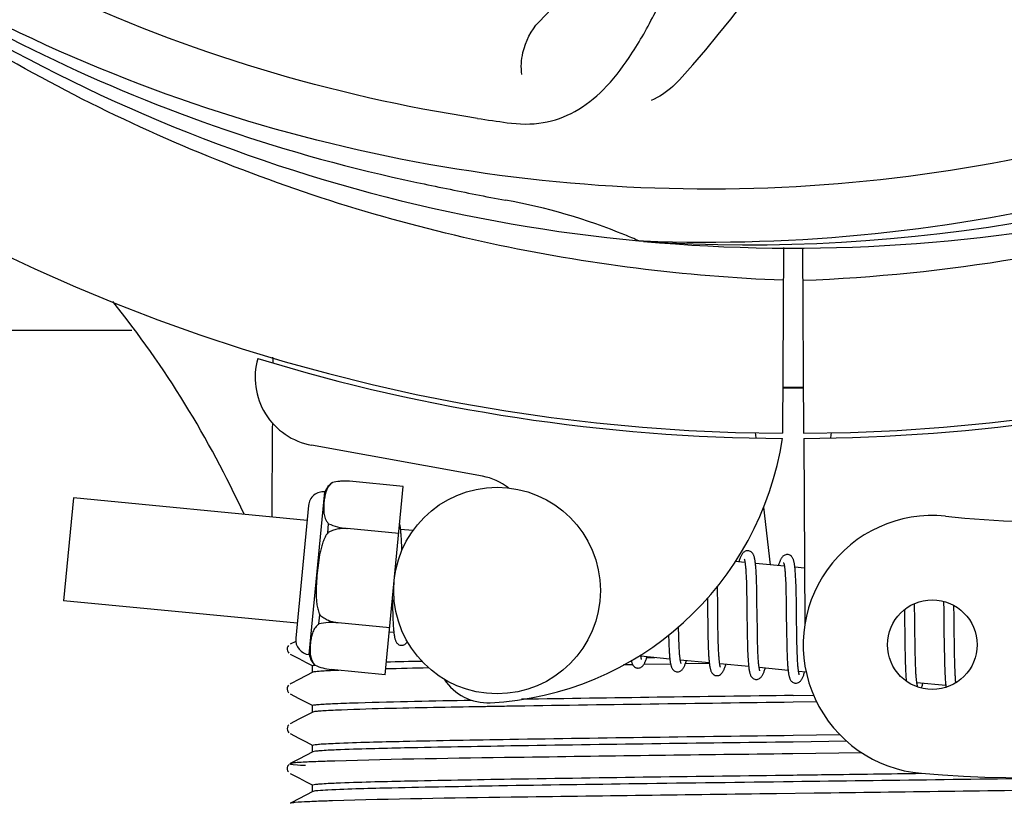
# Model space of a CAD drawing. Units: millimetres. Extents: x 17402 to 24133, y 2616 to 7481.
# Drawn here: x 21173 to 21230, y 4001 to 4047 of the extents above; entities that cross this region are included whole.
import ezdxf

# ---------------------------------------------------------------- set-up
doc = ezdxf.new("R2010")
doc.units = ezdxf.units.MM
doc.layers.add('COTAS', color=7, linetype='Continuous')
doc.styles.add('ARIAL', font='arial.ttf')
doc.dimstyles.new('Diseño_PlanosFabricacion', dxfattribs={"dimtxt": 40, "dimasz": 45, "dimexe": 10, "dimexo": 10, "dimgap": 10, "dimtad": 1, "dimtih": 1, "dimtoh": 1, "dimdec": 0, "dimzin": 1, "dimdsep": 46, "dimtxsty": 'ARIAL', "dimcen": 15, "dimadec": 0, "dimazin": 0, "dimtp": 0.05, "dimtm": 0.05, "dimtfac": 1, "dimtdec": 0, "dimtofl": 0, "dimtmove": 0, "dimatfit": 3, "dimfxl": 0, "dimtolj": 1, "dimarcsym": 0})

# ---------------------------------------------------------------- blocks, each defined once
blk = doc.blocks.new('*D4')
at = {"layer": 'COTAS', "color": 0, "lineweight": -2}
for p, q in [((20844.583, 4794.288), (22016.036, 4794.288)), ((22006.036, 4749.288), (22006.036, 4419.537)), ((22006.036, 4005.074), (22006.036, 4358.663)), ((21503.829, 3960.074), (22016.036, 3960.074))]:
    blk.add_line(p, q, dxfattribs=at)
at = {"layer": 'COTAS', "color": 0}
for points in [[(21998.536, 4749.288), (22013.536, 4749.288), (22006.036, 4794.288)], [(21998.536, 4005.074), (22013.536, 4005.074), (22006.036, 3960.074)]]:
    blk.add_solid(points, dxfattribs=at)
at = {"layer": 'Defpoints', "color": 0}
for p in [(20834.583, 4794.288), (21493.829, 3960.074), (22006.036, 3960.074)]:
    blk.add_point(p, dxfattribs=at)
at = {"layer": 'COTAS', "color": 0, "insert": (22006.036, 4389.1), "char_height": 40, "attachment_point": 5, "style": 'ARIAL'}
blk.add_mtext('\\A1;834 mm', dxfattribs=at)
blk = doc.blocks.new('*D5')
at = {"layer": 'COTAS', "color": 0, "lineweight": -2}
for p, q in [((21703.083, 4336.288), (21703.083, 3760.925)), ((18488.083, 3984.788), (18488.083, 3760.925)), ((18533.083, 3770.925), (21658.083, 3770.925))]:
    blk.add_line(p, q, dxfattribs=at)
at = {"layer": 'COTAS', "color": 0}
for points in [[(18533.083, 3778.425), (18533.083, 3763.425), (18488.083, 3770.925)], [(21658.083, 3778.425), (21658.083, 3763.425), (21703.083, 3770.925)]]:
    blk.add_solid(points, dxfattribs=at)
at = {"layer": 'Defpoints', "color": 0}
for p in [(21703.083, 4346.288), (18488.083, 3994.788), (21703.083, 3770.925)]:
    blk.add_point(p, dxfattribs=at)
at = {"layer": 'COTAS', "color": 0, "insert": (20095.583, 3801.361), "char_height": 40, "attachment_point": 5, "style": 'ARIAL'}
blk.add_mtext('\\A1;3215 mm', dxfattribs=at)
blk = doc.blocks.new('A$C21885882')
for p, q in [((2745.312, 75.16), (2745.072, 75.169)), ((2753.448, 74.789), (2753.386, 64.002)), ((2754.552, 74.775), (2754.614, 64.002)), ((2570.108, 70), (2715.611, 70)), ((2723.79, 68.34), (2723.791, 68.422)), ((2751.797, 64.045), (2751.832, 63.736)), ((2756.203, 64.045), (2756.168, 63.735)), ((2754.616, 63.702), (2754.679, 52.872)), ((2735.968, 61.505), (2726.043, 63.314)), ((2731.367, 60.915), (2728.239, 61.216)), ((2727.261, 61.138), (2727.262, 61.146)), ((2727.264, 61.138), (2727.261, 61.138)), ((2730.313, 49.972), (2731.367, 60.915)), ((2712.215, 60.25), (2711.64, 54.278)), ((2725.777, 58.945), (2712.215, 60.25)), ((2725.906, 51.146), (2726.816, 60.603)), ((2725.861, 59.816), (2725.118, 52.101)), ((2752.29, 59.717), (2752.673, 56.355)), ((2726.98, 58.222), (2727.031, 58.75)), ((2728.114, 58.459), (2728.115, 58.473)), ((2731.104, 58.181), (2728.115, 58.468)), ((2731.928, 58.352), (2731.211, 58.421)), ((2731.265, 57.667), (2731.257, 57.837)), ((2731.272, 57.484), (2731.265, 57.667)), ((2751.208, 56.496), (2750.644, 56.55)), ((2753.498, 56.275), (2751.816, 56.437)), ((2754.66, 56.163), (2754.105, 56.217)), ((2751.265, 55.876), (2751.273, 55.729)), ((2751.273, 55.729), (2751.28, 55.571)), ((2751.28, 55.571), (2751.286, 55.402)), ((2751.87, 55.681), (2751.862, 55.848)), ((2751.877, 55.503), (2751.87, 55.681)), ((2751.884, 55.315), (2751.877, 55.503)), ((2753.55, 55.725), (2753.558, 55.595)), ((2753.558, 55.595), (2753.565, 55.456)), ((2754.157, 55.507), (2754.149, 55.666)), ((2754.164, 55.338), (2754.157, 55.507)), ((2749.611, 54.808), (2749.606, 55.102)), ((2751.286, 55.402), (2751.292, 55.223)), ((2751.292, 55.223), (2751.297, 55.033)), ((2751.297, 55.033), (2751.304, 54.73)), ((2751.889, 55.117), (2751.884, 55.315)), ((2751.897, 54.803), (2751.889, 55.117)), ((2753.565, 55.456), (2753.571, 55.308)), ((2753.571, 55.308), (2753.577, 55.151)), ((2753.577, 55.151), (2753.582, 54.986)), ((2753.582, 54.986), (2753.589, 54.723)), ((2754.171, 55.158), (2754.164, 55.338)), ((2754.177, 54.968), (2754.171, 55.158)), ((2754.184, 54.663), (2754.177, 54.968)), ((2730.732, 54.319), (2730.735, 54.135)), ((2749.023, 54.423), (2749.03, 53.884)), ((2749.621, 54.184), (2749.611, 54.808)), ((2751.304, 54.73), (2751.31, 54.405)), ((2751.31, 54.405), (2751.316, 53.94)), ((2751.905, 54.357), (2751.897, 54.803)), ((2751.918, 53.288), (2751.905, 54.357)), ((2753.589, 54.723), (2753.595, 54.442)), ((2753.595, 54.442), (2753.6, 54.143)), ((2754.191, 54.338), (2754.184, 54.663)), ((2754.199, 53.754), (2754.191, 54.338)), ((2725.202, 52.972), (2711.64, 54.278)), ((2730.735, 54.135), (2730.743, 53.775)), ((2730.743, 53.775), (2730.75, 53.548)), ((2753.6, 54.143), (2753.606, 53.719)), ((2760.463, 53.748), (2760.469, 53.398)), ((2761.056, 53.826), (2761.05, 54.105)), ((2761.063, 53.392), (2761.056, 53.826)), ((2762.735, 54.235), (2762.741, 54.066)), ((2762.741, 54.066), (2762.746, 53.873)), ((2762.746, 53.873), (2762.752, 53.565)), ((2763.341, 53.847), (2763.337, 53.998)), ((2763.348, 53.491), (2763.341, 53.847)), ((2726.47, 52.924), (2726.521, 53.452)), ((2730.75, 53.548), (2730.757, 53.334)), ((2730.757, 53.334), (2730.766, 53.135)), ((2751.925, 52.692), (2751.918, 53.288)), ((2753.606, 53.719), (2753.622, 52.347)), ((2760.469, 53.398), (2760.475, 52.924)), ((2761.075, 52.405), (2761.063, 53.392)), ((2762.752, 53.565), (2762.758, 53.236)), ((2762.758, 53.236), (2762.764, 52.767)), ((2763.357, 52.868), (2763.348, 53.491)), ((2727.587, 52.989), (2727.588, 53.003)), ((2730.576, 52.706), (2727.587, 52.994)), ((2747.355, 52.633), (2747.352, 52.77)), ((2747.361, 52.329), (2747.355, 52.633)), ((2749.042, 52.868), (2749.049, 52.424)), ((2749.639, 52.692), (2749.633, 53.115)), ((2749.644, 52.395), (2749.639, 52.692)), ((2751.331, 52.686), (2751.339, 52.187)), ((2751.93, 52.348), (2751.925, 52.692)), ((2762.764, 52.767), (2762.78, 51.458)), ((2730.817, 52.432), (2730.553, 52.457)), ((2747.366, 52.139), (2747.361, 52.329)), ((2747.372, 51.959), (2747.366, 52.139)), ((2749.049, 52.424), (2749.056, 52.102)), ((2749.056, 52.102), (2749.062, 51.895)), ((2749.65, 52.113), (2749.644, 52.395)), ((2749.658, 51.849), (2749.65, 52.113)), ((2751.339, 52.187), (2751.347, 51.829)), ((2751.937, 52.02), (2751.93, 52.348)), ((2753.622, 52.347), (2753.63, 51.897)), ((2754.219, 52.151), (2754.214, 52.509)), ((2754.226, 51.815), (2754.219, 52.151)), ((2760.483, 52.295), (2760.493, 51.514)), ((2761.082, 51.877), (2761.075, 52.405)), ((2724.707, 51.674), (2724.663, 51.614)), ((2725.121, 51.912), (2724.796, 51.743)), ((2746.776, 51.993), (2746.782, 51.811)), ((2746.782, 51.811), (2746.79, 51.639)), ((2746.79, 51.639), (2746.797, 51.477)), ((2747.378, 51.789), (2747.372, 51.959)), ((2747.385, 51.63), (2747.378, 51.789)), ((2747.392, 51.481), (2747.385, 51.63)), ((2749.062, 51.895), (2749.068, 51.697)), ((2749.068, 51.697), (2749.075, 51.508)), ((2749.075, 51.508), (2749.083, 51.329)), ((2749.663, 51.682), (2749.658, 51.849)), ((2749.669, 51.525), (2749.663, 51.682)), ((2749.676, 51.376), (2749.669, 51.525)), ((2751.347, 51.829), (2751.353, 51.602)), ((2751.353, 51.602), (2751.361, 51.385)), ((2751.942, 51.812), (2751.937, 52.02)), ((2751.947, 51.614), (2751.942, 51.812)), ((2751.954, 51.428), (2751.947, 51.614)), ((2753.63, 51.897), (2753.637, 51.574)), ((2753.637, 51.574), (2753.643, 51.37)), ((2754.231, 51.606), (2754.226, 51.815)), ((2754.236, 51.408), (2754.231, 51.606)), ((2760.493, 51.514), (2760.5, 51.136)), ((2761.088, 51.476), (2761.082, 51.877)), ((2761.093, 51.191), (2761.088, 51.476)), ((2763.375, 51.411), (2763.369, 51.873)), ((2724.796, 51.175), (2725.305, 50.911)), ((2725.305, 50.911), (2725.735, 50.687)), ((2746.843, 50.888), (2745.162, 51.05)), ((2745.496, 50.965), (2745.979, 50.971)), ((2749.683, 51.237), (2749.676, 51.376)), ((2751.361, 51.385), (2751.369, 51.181)), ((2751.961, 51.253), (2751.954, 51.428)), ((2751.969, 51.092), (2751.961, 51.253)), ((2751.973, 51.015), (2751.969, 51.092)), ((2753.643, 51.37), (2753.65, 51.175)), ((2753.65, 51.175), (2753.657, 50.991)), ((2753.657, 50.991), (2753.665, 50.82)), ((2754.243, 51.222), (2754.236, 51.408)), ((2754.25, 51.048), (2754.243, 51.222)), ((2754.257, 50.886), (2754.25, 51.048)), ((2760.5, 51.136), (2760.506, 50.894)), ((2760.506, 50.894), (2760.513, 50.664)), ((2761.1, 50.922), (2761.093, 51.191)), ((2761.107, 50.671), (2761.1, 50.922)), ((2762.78, 51.458), (2762.787, 51.05)), ((2762.787, 51.05), (2762.793, 50.788)), ((2763.38, 51.086), (2763.375, 51.411)), ((2763.387, 50.783), (2763.38, 51.086)), ((2725.735, 50.687), (2726.109, 50.492)), ((2726.1, 50.108), (2726.1, 50.501)), ((2726.219, 50.535), (2726.226, 50.536)), ((2726.24, 50.528), (2726.24, 50.536)), ((2726.24, 50.536), (2726.243, 50.535)), ((2744.383, 50.556), (2744.162, 50.553)), ((2744.683, 50.56), (2744.383, 50.556)), ((2746.885, 50.591), (2745.326, 50.569)), ((2749.133, 50.668), (2747.451, 50.83)), ((2749.135, 50.621), (2747.738, 50.602)), ((2751.422, 50.448), (2749.74, 50.609)), ((2753.712, 50.227), (2752.03, 50.389)), ((2754.261, 50.809), (2754.257, 50.886)), ((2760.513, 50.664), (2760.52, 50.449)), ((2760.52, 50.449), (2760.529, 50.248)), ((2761.113, 50.513), (2761.107, 50.671)), ((2761.119, 50.364), (2761.113, 50.513)), ((2761.125, 50.224), (2761.119, 50.364)), ((2762.793, 50.788), (2762.799, 50.541)), ((2762.799, 50.541), (2762.807, 50.312)), ((2763.392, 50.593), (2763.387, 50.783)), ((2763.398, 50.413), (2763.392, 50.593)), ((2763.404, 50.243), (2763.398, 50.413)), ((2726.109, 50.118), (2725.3, 49.696)), ((2730.313, 49.972), (2727.185, 50.273)), ((2754.759, 50.126), (2754.319, 50.169)), ((2761.133, 50.092), (2761.125, 50.224)), ((2762.807, 50.312), (2762.815, 50.103)), ((2763.411, 50.084), (2763.404, 50.243)), ((2763.418, 49.936), (2763.411, 50.084)), ((2724.707, 49.365), (2724.663, 49.305)), ((2724.863, 49.469), (2724.796, 49.434)), ((2725.3, 49.696), (2724.863, 49.469)), ((2762.869, 49.345), (2761.187, 49.507)), ((2724.796, 48.866), (2725.305, 48.602)), ((2725.305, 48.602), (2725.735, 48.378)), ((2754, 48.769), (2755.19, 48.785)), ((2725.735, 48.378), (2726.109, 48.183)), ((2726.1, 47.799), (2726.1, 48.192)), ((2755.37, 48.395), (2754, 48.377)), ((2726.109, 47.809), (2725.3, 47.387)), ((2724.712, 47.061), (2724.667, 47.003)), ((2725.3, 47.387), (2724.796, 47.125)), ((2724.796, 46.557), (2725.305, 46.293)), ((2754, 46.46), (2756.711, 46.496)), ((2725.305, 46.293), (2725.735, 46.069)), ((2725.735, 46.069), (2726.109, 45.874)), ((2726.1, 45.49), (2726.1, 45.883)), ((2757.116, 46.109), (2754, 46.068)), ((2726.109, 45.5), (2725.3, 45.078)), ((2753.984, 45.384), (2753.36, 45.376)), ((2757.998, 45.435), (2753.984, 45.384)), ((2724.691, 44.729), (2724.65, 44.661)), ((2724.731, 44.771), (2724.691, 44.729)), ((2725.3, 45.078), (2724.796, 44.816)), ((2724.65, 44.403), (2724.692, 44.335)), ((2724.796, 44.248), (2725.305, 43.984)), ((2725.305, 43.984), (2725.735, 43.76)), ((2725.735, 43.76), (2726.109, 43.565)), ((2726.1, 43.181), (2726.1, 43.574)), ((2726.109, 43.191), (2725.3, 42.769)), ((2755.227, 43.091), (2753.039, 43.063)), ((2724.863, 42.542), (2724.796, 42.507)), ((2725.3, 42.769), (2724.863, 42.542))]:
    blk.add_line(p, q)
for points in [[(2731.215, 58.389), (2731.208, 58.445), (2731.202, 58.498), (2731.195, 58.548), (2731.188, 58.596), (2731.18, 58.641), (2731.172, 58.684), (2731.164, 58.725), (2731.158, 58.749)], [(2731.257, 57.837), (2731.252, 57.916), (2731.248, 57.993), (2731.243, 58.066), (2731.238, 58.137), (2731.232, 58.204), (2731.227, 58.269), (2731.221, 58.33), (2731.215, 58.389)], [(2731.282, 57.194), (2731.279, 57.288), (2731.272, 57.484)], [(2751.402, 57.18), (2751.386, 57.182), (2751.333, 57.18), (2751.279, 57.169), (2751.226, 57.149), (2751.181, 57.125), (2751.143, 57.098), (2751.111, 57.069), (2751.084, 57.039), (2751.06, 57.01), (2751.04, 56.98), (2751.021, 56.948), (2751.002, 56.915), (2750.984, 56.88), (2750.967, 56.842), (2750.949, 56.802), (2750.932, 56.759), (2750.914, 56.713), (2750.897, 56.663), (2750.878, 56.61), (2750.86, 56.554), (2750.852, 56.53)], [(2751.82, 56.4), (2751.814, 56.457), (2751.807, 56.51), (2751.8, 56.561), (2751.793, 56.609), (2751.785, 56.655), (2751.777, 56.698), (2751.769, 56.739), (2751.76, 56.778), (2751.751, 56.814), (2751.741, 56.849), (2751.73, 56.883), (2751.717, 56.915), (2751.704, 56.946), (2751.688, 56.978), (2751.668, 57.011), (2751.644, 57.044), (2751.614, 57.077), (2751.575, 57.11), (2751.529, 57.14), (2751.479, 57.163), (2751.428, 57.177), (2751.401, 57.181)], [(2751.167, 56.686), (2751.166, 56.688), (2751.164, 56.692), (2751.164, 56.69), (2751.167, 56.684), (2751.17, 56.675), (2751.174, 56.662), (2751.179, 56.645), (2751.184, 56.625), (2751.189, 56.601), (2751.195, 56.574), (2751.2, 56.544), (2751.206, 56.511)], [(2753.691, 56.96), (2753.675, 56.961), (2753.624, 56.959), (2753.572, 56.949), (2753.523, 56.932), (2753.48, 56.91), (2753.444, 56.886), (2753.412, 56.86), (2753.386, 56.833), (2753.363, 56.806), (2753.343, 56.78), (2753.325, 56.752), (2753.307, 56.723), (2753.29, 56.692), (2753.274, 56.66), (2753.258, 56.625), (2753.242, 56.588), (2753.226, 56.549), (2753.209, 56.506), (2753.193, 56.461), (2753.176, 56.413), (2753.159, 56.362), (2753.142, 56.31)], [(2754.108, 56.196), (2754.101, 56.25), (2754.095, 56.302), (2754.088, 56.351), (2754.081, 56.398), (2754.073, 56.442), (2754.065, 56.484), (2754.057, 56.524), (2754.048, 56.562), (2754.039, 56.598), (2754.029, 56.632), (2754.018, 56.665), (2754.006, 56.697), (2753.992, 56.728), (2753.976, 56.76), (2753.956, 56.792), (2753.932, 56.825), (2753.902, 56.858), (2753.864, 56.891), (2753.818, 56.92), (2753.768, 56.943), (2753.717, 56.956), (2753.69, 56.96)], [(2751.206, 56.511), (2751.211, 56.475), (2751.217, 56.435), (2751.222, 56.393), (2751.227, 56.347), (2751.233, 56.299), (2751.238, 56.247), (2751.243, 56.193), (2751.247, 56.135), (2751.252, 56.075), (2751.256, 56.011), (2751.261, 55.945), (2751.265, 55.876)], [(2751.862, 55.848), (2751.857, 55.927), (2751.853, 56.003), (2751.848, 56.077), (2751.843, 56.147), (2751.837, 56.215), (2751.832, 56.28), (2751.826, 56.341), (2751.82, 56.4)], [(2753.454, 56.469), (2753.454, 56.47), (2753.453, 56.471), (2753.455, 56.467), (2753.457, 56.46), (2753.461, 56.45), (2753.465, 56.437), (2753.469, 56.421), (2753.474, 56.402), (2753.479, 56.38), (2753.484, 56.355), (2753.489, 56.328), (2753.494, 56.297)], [(2753.494, 56.297), (2753.499, 56.264), (2753.504, 56.228), (2753.509, 56.19), (2753.514, 56.148), (2753.519, 56.104), (2753.524, 56.058), (2753.529, 56.009), (2753.533, 55.957), (2753.538, 55.903), (2753.542, 55.846), (2753.546, 55.787), (2753.55, 55.725)], [(2754.149, 55.666), (2754.145, 55.742), (2754.14, 55.814), (2754.135, 55.884), (2754.13, 55.952), (2754.125, 56.017), (2754.119, 56.079), (2754.114, 56.139), (2754.108, 56.196)], [(2749.03, 53.884), (2749.033, 53.66), (2749.042, 52.868)], [(2749.633, 53.115), (2749.626, 53.69), (2749.621, 54.184)], [(2751.316, 53.94), (2751.322, 53.447), (2751.331, 52.686)], [(2754.214, 52.509), (2754.206, 53.132), (2754.205, 53.258), (2754.199, 53.754)], [(2730.766, 53.135), (2730.77, 53.041), (2730.775, 52.952), (2730.781, 52.866), (2730.786, 52.785), (2730.792, 52.708), (2730.797, 52.635), (2730.804, 52.566), (2730.81, 52.5), (2730.817, 52.439)], [(2760.475, 52.924), (2760.48, 52.551), (2760.483, 52.295)], [(2763.369, 51.873), (2763.363, 52.363), (2763.357, 52.868)], [(2730.817, 52.439), (2730.823, 52.38), (2730.831, 52.325), (2730.838, 52.274), (2730.846, 52.225), (2730.854, 52.179), (2730.863, 52.136), (2730.872, 52.095), (2730.882, 52.057), (2730.892, 52.02), (2730.904, 51.985), (2730.917, 51.951), (2730.931, 51.919), (2730.948, 51.886), (2730.969, 51.852), (2730.995, 51.818), (2731.026, 51.785), (2731.066, 51.752), (2731.113, 51.723), (2731.164, 51.702), (2731.216, 51.69), (2731.232, 51.688)], [(2746.768, 52.274), (2746.77, 52.185), (2746.776, 51.993)], [(2724.663, 51.614), (2724.63, 51.532), (2724.621, 51.444), (2724.639, 51.358), (2724.679, 51.28), (2724.727, 51.225)], [(2731.232, 51.688), (2731.252, 51.687), (2731.303, 51.69), (2731.355, 51.7), (2731.404, 51.718), (2731.449, 51.742), (2731.486, 51.768), (2731.519, 51.797), (2731.547, 51.827), (2731.572, 51.857), (2731.593, 51.889), (2731.6, 51.9)], [(2746.797, 51.477), (2746.802, 51.4), (2746.806, 51.325), (2746.811, 51.254), (2746.816, 51.185), (2746.821, 51.119), (2746.826, 51.056), (2746.832, 50.995), (2746.838, 50.937)], [(2747.451, 50.83), (2747.446, 50.867), (2747.44, 50.908), (2747.435, 50.952), (2747.429, 50.999), (2747.424, 51.049), (2747.419, 51.102), (2747.414, 51.158), (2747.41, 51.217), (2747.405, 51.279), (2747.401, 51.344), (2747.397, 51.411), (2747.392, 51.481)], [(2744.968, 50.366), (2744.999, 50.364), (2745.053, 50.369), (2745.107, 50.383), (2745.158, 50.404), (2745.202, 50.43), (2745.237, 50.457), (2745.267, 50.485), (2745.292, 50.514), (2745.314, 50.542), (2745.333, 50.571), (2745.351, 50.6), (2745.368, 50.632), (2745.384, 50.664), (2745.4, 50.699), (2745.416, 50.735), (2745.432, 50.774), (2745.448, 50.815), (2745.464, 50.859), (2745.481, 50.905), (2745.497, 50.954), (2745.514, 51.006), (2745.517, 51.016)], [(2745.165, 51.027), (2745.16, 51.062), (2745.154, 51.101), (2745.15, 51.132)], [(2745.202, 50.862), (2745.203, 50.86), (2745.206, 50.855), (2745.206, 50.856), (2745.204, 50.861), (2745.2, 50.869), (2745.196, 50.882), (2745.192, 50.898), (2745.187, 50.917), (2745.182, 50.94), (2745.176, 50.966), (2745.171, 50.995), (2745.165, 51.027)], [(2746.838, 50.937), (2746.844, 50.882), (2746.85, 50.83), (2746.857, 50.78), (2746.864, 50.732), (2746.871, 50.687), (2746.879, 50.645), (2746.886, 50.605), (2746.895, 50.567), (2746.903, 50.53), (2746.913, 50.496), (2746.923, 50.463), (2746.934, 50.431), (2746.946, 50.4), (2746.96, 50.37), (2746.976, 50.339), (2746.997, 50.306), (2747.022, 50.274), (2747.052, 50.242), (2747.091, 50.21), (2747.138, 50.181), (2747.188, 50.16), (2747.239, 50.148), (2747.258, 50.145)], [(2749.083, 51.329), (2749.088, 51.244), (2749.092, 51.162), (2749.097, 51.083), (2749.102, 51.007), (2749.108, 50.934), (2749.113, 50.864), (2749.119, 50.797), (2749.125, 50.734), (2749.132, 50.673)], [(2749.745, 50.582), (2749.739, 50.616), (2749.734, 50.653), (2749.729, 50.693), (2749.724, 50.736), (2749.719, 50.781), (2749.714, 50.829), (2749.709, 50.879), (2749.704, 50.933), (2749.7, 50.989), (2749.695, 51.047), (2749.691, 51.108), (2749.687, 51.171), (2749.683, 51.237)], [(2751.369, 51.181), (2751.374, 51.084), (2751.379, 50.99), (2751.384, 50.9), (2751.39, 50.814), (2751.396, 50.732), (2751.402, 50.654), (2751.408, 50.58), (2751.415, 50.51)], [(2752.035, 50.353), (2752.03, 50.39), (2752.024, 50.431), (2752.018, 50.475), (2752.012, 50.522), (2752.007, 50.572), (2752.001, 50.626), (2751.996, 50.683), (2751.991, 50.743), (2751.986, 50.806), (2751.982, 50.873), (2751.977, 50.943), (2751.973, 51.015)], [(2744.603, 50.796), (2744.61, 50.765), (2744.62, 50.729), (2744.63, 50.694), (2744.641, 50.66), (2744.653, 50.628), (2744.667, 50.597), (2744.683, 50.565), (2744.704, 50.533), (2744.728, 50.5), (2744.758, 50.466), (2744.797, 50.434), (2744.844, 50.404), (2744.895, 50.382), (2744.947, 50.368), (2744.969, 50.366)], [(2747.257, 50.145), (2747.288, 50.144), (2747.343, 50.148), (2747.397, 50.162), (2747.448, 50.184), (2747.491, 50.21), (2747.526, 50.237), (2747.556, 50.265), (2747.581, 50.293), (2747.603, 50.322), (2747.622, 50.35), (2747.64, 50.38), (2747.657, 50.412), (2747.674, 50.445), (2747.69, 50.48), (2747.707, 50.517), (2747.723, 50.557), (2747.739, 50.599), (2747.756, 50.645), (2747.773, 50.693), (2747.79, 50.744), (2747.807, 50.796)], [(2747.494, 50.638), (2747.493, 50.639), (2747.491, 50.647), (2747.487, 50.658), (2747.482, 50.673), (2747.478, 50.691), (2747.473, 50.712), (2747.467, 50.737), (2747.462, 50.764), (2747.456, 50.795), (2747.451, 50.83)], [(2749.132, 50.673), (2749.139, 50.616), (2749.146, 50.562), (2749.153, 50.511), (2749.161, 50.463), (2749.169, 50.417), (2749.178, 50.374), (2749.187, 50.333), (2749.197, 50.295), (2749.207, 50.258), (2749.219, 50.223), (2749.231, 50.19), (2749.245, 50.158), (2749.262, 50.125), (2749.283, 50.091), (2749.308, 50.058), (2749.339, 50.024), (2749.378, 49.991), (2749.426, 49.962), (2749.477, 49.94), (2749.529, 49.927), (2749.548, 49.925)], [(2749.547, 49.925), (2749.575, 49.923), (2749.629, 49.927), (2749.682, 49.94), (2749.733, 49.961), (2749.776, 49.986), (2749.812, 50.013), (2749.842, 50.04), (2749.867, 50.069), (2749.889, 50.097), (2749.908, 50.125), (2749.926, 50.154), (2749.943, 50.184), (2749.959, 50.216), (2749.975, 50.249), (2749.991, 50.285), (2750.007, 50.322), (2750.022, 50.362), (2750.038, 50.404), (2750.054, 50.449), (2750.07, 50.496), (2750.087, 50.546), (2750.096, 50.575)], [(2749.781, 50.421), (2749.782, 50.419), (2749.785, 50.414), (2749.784, 50.415), (2749.782, 50.42), (2749.779, 50.428), (2749.775, 50.44), (2749.771, 50.456), (2749.766, 50.475), (2749.761, 50.497), (2749.755, 50.522), (2749.75, 50.551), (2749.745, 50.582)], [(2751.415, 50.51), (2751.422, 50.444), (2751.43, 50.381), (2751.438, 50.322), (2751.446, 50.267), (2751.455, 50.215), (2751.464, 50.167), (2751.474, 50.122), (2751.485, 50.08), (2751.496, 50.041), (2751.508, 50.003), (2751.521, 49.968), (2751.536, 49.934), (2751.554, 49.899), (2751.577, 49.864), (2751.605, 49.828), (2751.638, 49.795), (2751.679, 49.763), (2751.727, 49.735), (2751.778, 49.716), (2751.827, 49.705), (2751.837, 49.704)], [(2751.836, 49.704), (2751.858, 49.703), (2751.909, 49.706), (2751.962, 49.717), (2752.013, 49.736), (2752.057, 49.76), (2752.094, 49.787), (2752.125, 49.814), (2752.152, 49.843), (2752.175, 49.872), (2752.195, 49.9), (2752.213, 49.93), (2752.231, 49.961), (2752.248, 49.994), (2752.265, 50.029), (2752.281, 50.066), (2752.298, 50.105), (2752.314, 50.147), (2752.33, 50.191), (2752.347, 50.237), (2752.363, 50.287), (2752.38, 50.339), (2752.385, 50.355)], [(2752.072, 50.197), (2752.072, 50.199), (2752.068, 50.209), (2752.064, 50.223), (2752.059, 50.241), (2752.053, 50.264), (2752.047, 50.29), (2752.041, 50.32), (2752.035, 50.353)], [(2753.665, 50.82), (2753.67, 50.739), (2753.675, 50.661), (2753.68, 50.587), (2753.685, 50.516), (2753.69, 50.448), (2753.696, 50.383), (2753.701, 50.322), (2753.707, 50.264)], [(2754.324, 50.136), (2754.318, 50.174), (2754.312, 50.216), (2754.306, 50.261), (2754.301, 50.309), (2754.295, 50.361), (2754.29, 50.416), (2754.285, 50.474), (2754.28, 50.535), (2754.275, 50.599), (2754.27, 50.666), (2754.266, 50.736), (2754.261, 50.809)], [(2753.707, 50.264), (2753.714, 50.208), (2753.72, 50.156), (2753.727, 50.107), (2753.734, 50.06), (2753.741, 50.015), (2753.749, 49.973), (2753.757, 49.934), (2753.765, 49.896), (2753.774, 49.86), (2753.783, 49.826), (2753.794, 49.793), (2753.805, 49.762), (2753.818, 49.731), (2753.832, 49.701), (2753.849, 49.67), (2753.87, 49.638), (2753.896, 49.606), (2753.927, 49.575), (2753.966, 49.544), (2754.011, 49.517), (2754.06, 49.497), (2754.111, 49.486), (2754.126, 49.484)], [(2754.126, 49.484), (2754.152, 49.482), (2754.206, 49.486), (2754.26, 49.499), (2754.312, 49.52), (2754.357, 49.546), (2754.393, 49.574), (2754.423, 49.603), (2754.45, 49.632), (2754.472, 49.662), (2754.492, 49.692), (2754.511, 49.723), (2754.529, 49.757), (2754.546, 49.792), (2754.564, 49.83), (2754.581, 49.87), (2754.598, 49.912), (2754.615, 49.958), (2754.632, 50.006), (2754.65, 50.058), (2754.668, 50.112), (2754.675, 50.134)], [(2754.362, 49.977), (2754.361, 49.979), (2754.358, 49.988), (2754.353, 50.002), (2754.348, 50.02), (2754.343, 50.043), (2754.337, 50.07), (2754.331, 50.101), (2754.324, 50.136)], [(2760.529, 50.248), (2760.534, 50.154), (2760.539, 50.064), (2760.544, 49.978), (2760.55, 49.897), (2760.556, 49.819), (2760.562, 49.745), (2760.568, 49.675), (2760.575, 49.61), (2760.575, 49.609)], [(2761.188, 49.504), (2761.183, 49.539), (2761.178, 49.577), (2761.173, 49.618), (2761.168, 49.661), (2761.163, 49.706), (2761.158, 49.754), (2761.153, 49.804), (2761.149, 49.857), (2761.145, 49.913), (2761.141, 49.97), (2761.137, 50.03), (2761.133, 50.092)], [(2762.815, 50.103), (2762.82, 50.006), (2762.824, 49.913), (2762.829, 49.825), (2762.835, 49.742), (2762.84, 49.662), (2762.846, 49.587), (2762.852, 49.515), (2762.858, 49.446), (2762.865, 49.382)], [(2763.45, 49.512), (2763.445, 49.558), (2763.44, 49.614), (2763.436, 49.673), (2763.431, 49.735), (2763.427, 49.799), (2763.423, 49.866), (2763.418, 49.936)], [(2724.663, 49.305), (2724.63, 49.223), (2724.621, 49.135), (2724.639, 49.049), (2724.679, 48.971), (2724.727, 48.916)], [(2761.228, 49.318), (2761.229, 49.316), (2761.232, 49.312), (2761.231, 49.313), (2761.229, 49.317), (2761.227, 49.325), (2761.223, 49.337), (2761.218, 49.352), (2761.214, 49.37), (2761.209, 49.391), (2761.204, 49.415), (2761.198, 49.442), (2761.193, 49.472), (2761.188, 49.504)], [(2761.448, 49.206), (2761.458, 49.23), (2761.474, 49.271), (2761.49, 49.316), (2761.507, 49.363), (2761.524, 49.413), (2761.541, 49.465), (2761.543, 49.473)], [(2762.865, 49.382), (2762.872, 49.32), (2762.879, 49.262), (2762.881, 49.25)], [(2724.667, 47.003), (2724.632, 46.922), (2724.621, 46.835), (2724.636, 46.748), (2724.675, 46.667), (2724.723, 46.61)], [(2724.65, 44.661), (2724.624, 44.571), (2724.625, 44.483), (2724.65, 44.403)]]:
    blk.add_lwpolyline(points)
for centre, radius in [((2736.812, 54.868), 6), ((2762.086, 51.722), 2.6)]:
    blk.add_circle(centre, radius)
for centre, radius, start, end in [((2754, 170), 106, 90.33215, 269.66785), ((2754, 170), 106, 270.33215, 89.66785), ((2695.346, 131.326), 70, 318.0566, 17.27517), ((2690.052, 136.281), 69, 315.46823, 12.01837), ((2751.666, 171.129), 94.587, 230.27999, 258.09316), ((2754, 170), 95.244, 228.76598, 264.60793), ((2754, 170), 95.244, 264.76598, 300.60793), ((2751.448, 169.541), 94.587, 266.27999, 294.09318), ((2758.887, 235.333), 154.787, 261.37638, 262.01958), ((2804.415, 422.159), 351.099, 258.12238, 258.69447), ((2754, 170), 93.95, 258.69629, 259.75823), ((2731.152, 43.547), 34.551, 67.7531, 79.7572), ((2731.538, 44.543), 33.483, 66.1995, 67.7196), ((2667.862, 34.393), 59.698, 24.65556, 38.63334), ((2726.76, 67.249), 4, 164.074, 259.6678), ((2754, 170), 106.3, 252.99593, 269.66785), ((2754, 170), 106.3, 270.33215, 286.57051), ((2754, 170), 103.32, 269.66626, 270.33374), ((2754, 170), 103.35, 269.666, 270), ((2754, 170), 103.35, 269.66601, 270.33399), ((2769.926, 128.824), 70, 264.19138, 293.5863), ((2735.49, 66.426), 18.1, 272.923, 351.3426), ((2727.987, 58.059), 3.167, 92.2989, 93.5411), ((2727.989, 58.02), 3.205, 91.7293, 92.3005), ((2727.99, 57.974), 3.251, 89.8325, 91.7252), ((2727.99, 57.945), 3.281, 89.6082, 89.834), ((2727.989, 57.92), 3.305, 87.6598, 89.6062), ((2727.989, 57.896), 3.329, 87.5185, 87.6617), ((2727.988, 57.883), 3.342, 85.6916, 87.5179), ((2735.34, 58.062), 3.5, 52.3931, 79.6678), ((2726.732, 59.732), 0.875, 84.5, 174.5), ((2727.823, 60.231), 1.074, 121.5208, 159.7276), ((2762.086, 51.722), 7.5, 84.2132, 265.1066), ((2725.989, 52.017), 0.875, 174.5, 264.5), ((2767.417, 113.994), 70, 265.10663, 297.21343), ((2726.965, 51.319), 1.074, 189.2724, 227.4792), ((2744.447, -527.482), 577.968, 91.151271, 91.399507), ((2742.527, -442.375), 493.232, 91.17216, 91.41233), ((2730.377, -18.04), 68.325, 92.31567, 92.5027), ((2736.26, 51.346), 3, 213.0403, 272.923), ((2814.566, -4841.216), 4890.36, 90.709609, 90.894351), ((2843.207, -6863.049), 6912.001, 90.739482, 90.8772316)]:
    blk.add_arc(centre, radius, start, end)
for start_param, end_param in [(1.458791, 1.459358), (1.467439, 1.480057)]:
    blk.add_ellipse((2754, 19.748), major_axis=(0, 434.74), ratio=0.069927, start_param=start_param, end_param=end_param)
for points, knots in [([(2735.678, 82.296), (2727.184, 83.587), (2710.354, 88.702), (2688.228, 103.278), (2670.858, 123.781), (2663.548, 140.328), (2661.117, 148.956)], [0, 0, 0, 0, 0.244703, 0.492965, 0.744714, 1, 1, 1, 1]), ([(2831.749, 125.473), (2827.896, 117.793), (2817.832, 103.367), (2797.131, 86.829), (2772.264, 76.645), (2754.268, 74.806), (2745.312, 75.16)], [0, 0, 0, 0, 0.244703, 0.492965, 0.744714, 1, 1, 1, 1]), ([(2790.728, 88.277), (2783.097, 84.329), (2766.475, 78.574), (2740.007, 77.361), (2713.903, 83.739), (2698.263, 92.829), (2691.225, 98.379)], [0, 0, 0, 0, 0.244703, 0.492965, 0.744714, 1, 1, 1, 1]), ([(2737.397, 82.045), (2738.088, 81.949), (2739.461, 81.923), (2741.424, 82.618), (2743.121, 83.98), (2744.617, 85.925), (2746.024, 88.401), (2747.109, 90.817), (2747.861, 93.031), (2748.568, 95.568), (2749.119, 97.526), (2749.592, 98.836)], [0, 0, 0, 0, 0.092727, 0.179138, 0.27145, 0.378129, 0.50386, 0.649625, 0.729722, 0.814701, 1, 1, 1, 1]), ([(2753.437, 72.889), (2747.726, 73.109), (2736.319, 74.542), (2719.856, 79.621), (2704.525, 87.484), (2695.369, 94.441), (2691.14, 98.285)], [0, 0, 0, 0, 0.250002, 0.499994, 0.749995, 1, 1, 1, 1]), ([(2738.256, 84.847), (2738.181, 85.264), (2738.278, 86.375), (2738.772, 87.416), (2739.239, 87.891)], [0, 0, 0, 0, 0.388617, 1, 1, 1, 1]), ([(2754.563, 72.889), (2758.724, 73.049), (2767.036, 73.896), (2779.237, 76.729), (2790.982, 81.085), (2798.383, 84.963), (2801.94, 87.128)], [0, 0, 0, 0, 0.249996, 0.499996, 0.749997, 1, 1, 1, 1]), ([(2747.41, 84.536), (2747.286, 84.398), (2746.803, 83.918), (2746.222, 83.536), (2745.767, 83.338)], [0, 0, 0, 0, 0.271837, 1, 1, 1, 1]), ([(2727.791, 61.219), (2727.745, 61.216), (2727.568, 61.201), (2727.391, 61.171), (2727.264, 61.138)], [0, 0, 0, 0, 0.260264, 1, 1, 1, 1]), ([(2727.261, 61.138), (2727.208, 61.102), (2727.115, 61.022), (2727.007, 60.881), (2726.929, 60.736), (2726.854, 60.539), (2726.796, 60.287), (2726.756, 59.981), (2726.737, 59.674), (2726.746, 59.415), (2726.782, 59.208), (2726.831, 59.05), (2726.91, 58.892), (2726.986, 58.795), (2727.031, 58.75)], [0, 0, 0, 0, 0.073636, 0.140135, 0.202746, 0.263355, 0.382101, 0.5, 0.617899, 0.736645, 0.797254, 0.859865, 0.926364, 1, 1, 1, 1]), ([(2728.114, 58.459), (2728.016, 58.472), (2727.819, 58.482), (2727.525, 58.445), (2727.242, 58.359), (2727.065, 58.272), (2726.98, 58.222)], [0, 0, 0, 0, 0.249976, 0.499962, 0.749968, 1, 1, 1, 1]), ([(2727.031, 58.75), (2727.194, 58.673), (2727.55, 58.548), (2727.921, 58.488), (2728.115, 58.473)], [0, 0, 0, 0, 0.48106, 1, 1, 1, 1]), ([(2726.98, 58.222), (2726.92, 58.14), (2726.816, 57.963), (2726.697, 57.679), (2726.607, 57.386), (2726.512, 56.988), (2726.43, 56.484), (2726.361, 55.874), (2726.313, 55.263), (2726.297, 54.752), (2726.314, 54.344), (2726.347, 54.038), (2726.409, 53.738), (2726.477, 53.544), (2726.521, 53.452)], [0, 0, 0, 0, 0.062471, 0.124964, 0.187466, 0.249975, 0.374979, 0.5, 0.62502, 0.750025, 0.812534, 0.875036, 0.937529, 1, 1, 1, 1]), ([(2726.521, 53.452), (2726.595, 53.387), (2726.752, 53.268), (2727.014, 53.129), (2727.295, 53.037), (2727.49, 53.009), (2727.588, 53.003)], [0, 0, 0, 0, 0.250032, 0.500038, 0.750024, 1, 1, 1, 1]), ([(2726.258, 52.72), (2726.2, 52.642), (2726.108, 52.47), (2726.03, 52.196), (2725.983, 51.922), (2725.956, 51.646), (2725.946, 51.368), (2725.966, 51.085), (2726.031, 50.848), (2726.13, 50.664), (2726.2, 50.577), (2726.24, 50.536)], [0, 0, 0, 0, 0.12745, 0.248997, 0.369036, 0.488799, 0.608769, 0.73, 0.856292, 0.924696, 1, 1, 1, 1]), ([(2726.47, 52.924), (2726.428, 52.895), (2726.351, 52.832), (2726.287, 52.758), (2726.258, 52.72)], [0, 0, 0, 0, 0.522173, 1, 1, 1, 1]), ([(2727.587, 52.989), (2727.394, 53.012), (2727.018, 53.023), (2726.645, 52.969), (2726.47, 52.924)], [0, 0, 0, 0, 0.518932, 1, 1, 1, 1]), ([(2726.1, 50.501), (2726.1, 50.505), (2726.11, 50.512), (2726.119, 50.515), (2726.125, 50.517)], [0, 0, 0, 0, 0.330792, 1, 1, 1, 1]), ([(2726.243, 50.535), (2726.385, 50.468), (2726.694, 50.355), (2727.017, 50.293), (2727.185, 50.273)], [0, 0, 0, 0, 0.481275, 1, 1, 1, 1]), ([(2727.393, 50.221), (2727.219, 50.213), (2726.915, 50.197), (2726.524, 50.176), (2726.274, 50.147), (2726.145, 50.136), (2726.109, 50.118)], [0, 0, 0, 0, 0.405648, 0.708244, 0.906504, 1, 1, 1, 1]), ([(2726.1, 48.192), (2726.1, 48.194), (2726.102, 48.198), (2726.106, 48.2), (2726.108, 48.201)], [0, 0, 0, 0, 0.392489, 1, 1, 1, 1]), ([(2726.108, 48.201), (2726.143, 48.22), (2726.272, 48.23), (2726.522, 48.26), (2726.914, 48.281), (2727.218, 48.297), (2727.393, 48.305)], [0, 0, 0, 0, 0.092235, 0.290064, 0.593086, 1, 1, 1, 1]), ([(2727.393, 48.305), (2727.842, 48.324), (2730.48, 48.414), (2733.121, 48.461), (2735.312, 48.5)], [0, 0, 0, 0, 0.170036, 1, 1, 1, 1]), ([(2735.868, 48.117), (2734.949, 48.101), (2732.134, 48.047), (2729.318, 47.995), (2727.422, 47.913)], [0, 0, 0, 0, 0.326151, 1, 1, 1, 1]), ([(2737.384, 48.142), (2737.002, 48.136), (2736.497, 48.127), (2735.991, 48.119), (2735.868, 48.117)], [0, 0, 0, 0, 0.755236, 1, 1, 1, 1]), ([(2727.422, 47.913), (2727.244, 47.905), (2726.934, 47.889), (2726.534, 47.868), (2726.277, 47.838), (2726.145, 47.828), (2726.109, 47.809)], [0, 0, 0, 0, 0.405922, 0.708645, 0.906819, 1, 1, 1, 1]), ([(2727.422, 45.997), (2728.736, 46.054), (2732.11, 46.133), (2740.969, 46.294), (2748.514, 46.388), (2754, 46.46)], [0, 0, 0, 0, 0.148442, 0.38085, 1, 1, 1, 1]), ([(2726.1, 45.883), (2726.1, 45.885), (2726.104, 45.89), (2726.109, 45.893), (2726.113, 45.894)], [0, 0, 0, 0, 0.367702, 1, 1, 1, 1]), ([(2726.113, 45.894), (2726.152, 45.912), (2726.285, 45.924), (2726.543, 45.952), (2726.939, 45.974), (2727.247, 45.989), (2727.422, 45.997)], [0, 0, 0, 0, 0.097789, 0.297532, 0.5987, 1, 1, 1, 1]), ([(2754, 46.068), (2748.537, 45.996), (2741.018, 45.902), (2732.176, 45.741), (2728.797, 45.662), (2727.475, 45.606)], [0, 0, 0, 0, 0.617768, 0.850411, 1, 1, 1, 1]), ([(2726.12, 45.504), (2726.118, 45.503), (2726.114, 45.502), (2726.111, 45.5), (2726.109, 45.5)], [0, 0, 0, 0, 0.541573, 1, 1, 1, 1]), ([(2727.475, 45.606), (2727.161, 45.593), (2726.754, 45.577), (2726.304, 45.534), (2726.165, 45.52), (2726.12, 45.504)], [0, 0, 0, 0, 0.693457, 0.895509, 1, 1, 1, 1]), ([(2753.36, 45.376), (2748.205, 45.312), (2739.547, 45.195), (2730.888, 45.07), (2727.386, 44.963)], [0, 0, 0, 0, 0.59533, 1, 1, 1, 1]), ([(2724.797, 44.816), (2724.742, 44.788), (2725.365, 44.728), (2725.452, 44.728), (2725.692, 44.716)], [0, 0, 0, 0, 0.202923, 1, 1, 1, 1]), ([(2725.886, 44.908), (2725.739, 44.901), (2725.482, 44.888), (2725.151, 44.868), (2724.937, 44.843), (2724.827, 44.832), (2724.797, 44.816)], [0, 0, 0, 0, 0.404321, 0.706384, 0.904891, 1, 1, 1, 1]), ([(2727.386, 44.963), (2727.242, 44.959), (2726.742, 44.943), (2726.242, 44.925), (2725.886, 44.908)], [0, 0, 0, 0, 0.288338, 1, 1, 1, 1]), ([(2727.475, 43.69), (2728.797, 43.746), (2732.176, 43.825), (2741.018, 43.986), (2748.537, 44.08), (2754, 44.151)], [0, 0, 0, 0, 0.149589, 0.382232, 1, 1, 1, 1]), ([(2754, 44.151), (2754.627, 44.16), (2757.11, 44.192), (2759.594, 44.225), (2761.45, 44.251)], [0, 0, 0, 0, 0.2526, 1, 1, 1, 1]), ([(2780.627, 44.224), (2779.321, 44.167), (2775.952, 44.088), (2767.077, 43.925), (2759.508, 43.831), (2754, 43.759)], [0, 0, 0, 0, 0.147329, 0.379515, 1, 1, 1, 1]), ([(2726.1, 43.574), (2726.1, 43.577), (2726.107, 43.584), (2726.115, 43.586), (2726.12, 43.588)], [0, 0, 0, 0, 0.342547, 1, 1, 1, 1]), ([(2726.12, 43.588), (2726.165, 43.604), (2726.304, 43.618), (2726.754, 43.661), (2727.161, 43.677), (2727.475, 43.69)], [0, 0, 0, 0, 0.104491, 0.306543, 1, 1, 1, 1]), ([(2754, 43.759), (2750.99, 43.719), (2745.293, 43.643), (2737.523, 43.533), (2731.528, 43.416), (2728.218, 43.339), (2726.983, 43.274)], [0, 0, 0, 0, 0.33425, 0.632498, 0.862672, 1, 1, 1, 1]), ([(2780.851, 43.504), (2777.432, 43.395), (2768.89, 43.272), (2760.348, 43.155), (2755.227, 43.091)], [0, 0, 0, 0, 0.400445, 1, 1, 1, 1]), ([(2726.129, 43.198), (2726.125, 43.197), (2726.119, 43.195), (2726.112, 43.192), (2726.109, 43.191)], [0, 0, 0, 0, 0.563096, 1, 1, 1, 1]), ([(2726.983, 43.274), (2726.792, 43.264), (2726.508, 43.241), (2726.22, 43.224), (2726.129, 43.198)], [0, 0, 0, 0, 0.670638, 1, 1, 1, 1]), ([(2753.039, 43.063), (2747.902, 42.999), (2739.307, 42.882), (2730.712, 42.758), (2727.255, 42.65)], [0, 0, 0, 0, 0.597627, 1, 1, 1, 1]), ([(2725.801, 42.595), (2725.564, 42.584), (2725.258, 42.573), (2724.927, 42.533), (2724.825, 42.522), (2724.797, 42.507)], [0, 0, 0, 0, 0.704797, 0.903677, 1, 1, 1, 1]), ([(2727.255, 42.65), (2727.114, 42.646), (2726.63, 42.63), (2726.145, 42.612), (2725.801, 42.595)], [0, 0, 0, 0, 0.289691, 1, 1, 1, 1])]:
    blk.add_open_spline(points, degree=3, knots=knots)
blk.add_open_spline([(2726.125, 50.517), (2726.156, 50.526), (2726.188, 50.531), (2726.219, 50.535)], degree=3)

msp = doc.modelspace()

# ---------------------------------------------------------------- block references
msp.add_blockref('A$C21885882', (18464.083, 3958.788))

# ---------------------------------------------------------------- dimensions: what is measured, and where the dimension line sits
at = {"layer": 'COTAS'}
dim = msp.add_linear_dim(base=(22006.036, 3960.074), p1=(20834.583, 4794.288), p2=(21493.829, 3960.074), angle=90, dimstyle='Diseño_PlanosFabricacion', override={"dimpost": ' mm'}, dxfattribs=at)
dim.commit()
dim.dimension.update_dxf_attribs({"geometry": '*D4', "text_midpoint": (22006.036, 4389.1), "dimtype": 160})
dim = msp.add_linear_dim(base=(21703.083, 3770.925), p1=(18488.083, 3994.788), p2=(21703.083, 4346.288), dimstyle='Diseño_PlanosFabricacion', override={"dimpost": ' mm'}, dxfattribs=at)
dim.commit()
dim.dimension.update_dxf_attribs({"geometry": '*D5', "text_midpoint": (20095.583, 3770.925), "dimtype": 160})

doc.saveas('drawing.dxf')
